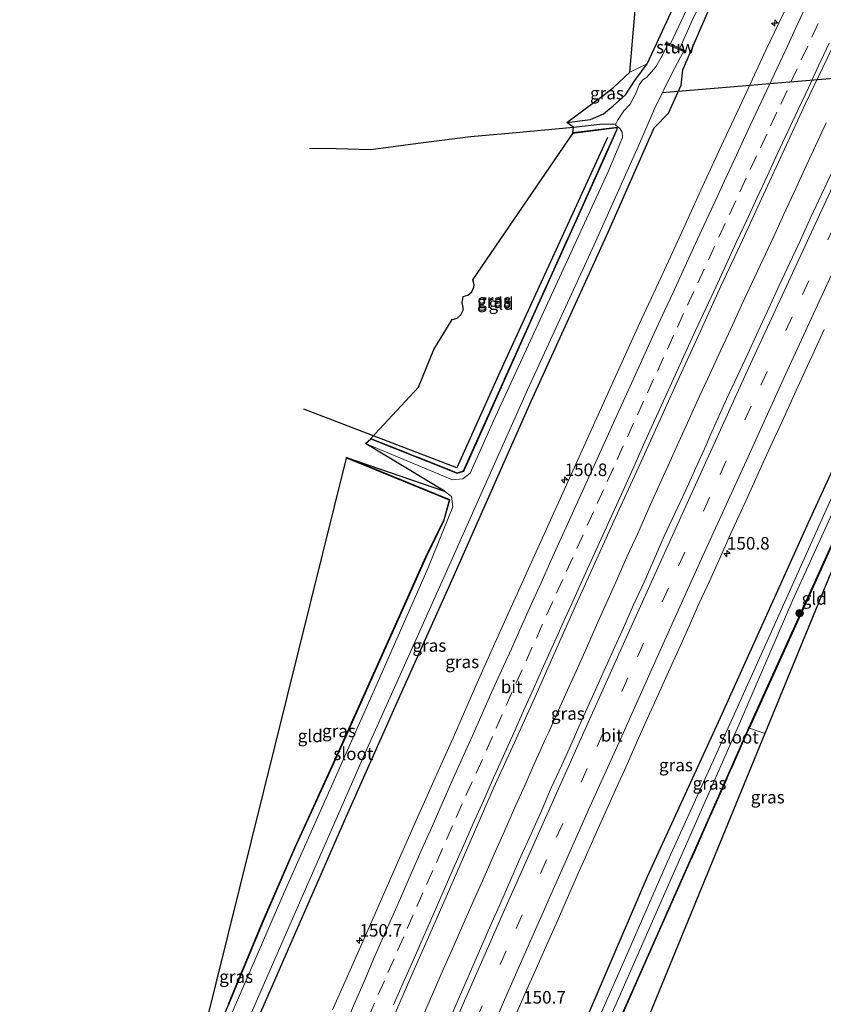
# Model space of a CAD drawing. Units: metres. Extents: x 194935 to 198649, y 556250 to 562500.
# Drawn here: x 195965 to 196125, y 558065 to 558261 of the extents above; entities that cross this region are included whole.
import ezdxf
from ezdxf.enums import TextEntityAlignment as Align

# ---------------------------------------------------------------- set-up
doc = ezdxf.new("R2010")
doc.units = ezdxf.units.M
doc.linetypes.add('IE-TERREINAFSCHEIDING', pattern=[10, 8, -2])
doc.linetypes.add('VW-3-9_STREEP', pattern=[12, 3, -9])
doc.layers.get('0').update_dxf_attribs({"lineweight": 25})
for name, color, linetype, lineweight in [('B-ME-AM-KILOMETR-S-B1', 7, 'Continuous', 18), ('B-ME-BV-GELEIDECONSTRUCTIE-GELEIDERAIL-L-B1', 213, 'BV-GELEIDERAIL', 18), ('B-ME-GR-BOMENRIJ-L-B1', 10, 'Continuous', 25), ('B-ME-GR-BOMENSTRUIKEN-GV-B6', 93, 'Continuous', 18), ('B-ME-GR-BOOM-S-B1', 93, 'Continuous', 18), ('B-ME-GW-INSTEEKWATERGANG-L-B1', 10, 'Continuous', 25), ('B-ME-GW-WATERGANG-GREPPEL-L-B1', 10, 'Continuous', 25), ('B-ME-IE-GRASLAND-GV-B6', 93, 'Continuous', 18), ('B-ME-IE-GRONDWERKLIJN-GROND_INGERICHT-GV-B6', 253, 'Continuous', 18), ('B-ME-IE-TERREINAFSCHEIDING-RASTERHEKWERK-L-B1', 8, 'IE-TERREINAFSCHEIDING', 18), ('B-ME-KG-KADASTRAAL-OPNAMEDTMGRENS-L-B1', 10, 'Continuous', 25), ('B-ME-KW-DUIKER-L-B1', 10, 'Continuous', 25), ('B-ME-KW-STUW-GV-B6', 173, 'Continuous', 18), ('B-ME-KW-STUW-L-B1', 173, 'Continuous', 18), ('B-ME-OG-WATER-GV-B6', 153, 'Continuous', 18), ('B-ME-VH-VERH_SOORT-BITUMEN-GV-B6', 8, 'IE-TERREINAFSCHEIDING-NATUURLIJK-HOUTWAL', 18), ('B-ME-VW-MARKERING-39STREEP-015-L-B1', 255, 'VW-3-9_STREEP', 18), ('B-ME-VW-MARKERING-STREEP-015-L-B1', 7, 'Continuous', 18)]:
    doc.layers.add(name, color=color, linetype=linetype, lineweight=lineweight)
doc.styles.add('NLCS-ISO', font='NLCS-ISO.TTF')
doc.linetypes.add('BV-GELEIDERAIL', pattern='A,10,-3,[108,NLCS.SHX,S=1,R=0,X=0,Y=0],-3', length=16)
doc.linetypes.add('IE-TERREINAFSCHEIDING-NATUURLIJK-HOUTWAL', pattern='A,7,-1.5,[67,NLCS.SHX,S=0.75,R=45,X=0,Y=0],-1.5,7,-1.5,[70,NLCS.SHX,S=0.75,R=0,X=0,Y=0],-1.5', length=20)

# ---------------------------------------------------------------- blocks, each defined once
blk = doc.blocks.new('boom')
blk.add_hatch(color=256).paths.add_polyline_path([(-0.75, 0, 1), (0.75, 0, 1)])
blk.add_circle((0, 0), 0.75)
blk = doc.blocks.new('hecto')
for p, q in [((0, 0.625), (-0.625, 0)), ((0, -0.625), (0, 0.625)), ((-0.625, 0), (0.625, 0)), ((0.625, 0), (0, -0.625))]:
    blk.add_line(p, q)

msp = doc.modelspace()

# ---------------------------------------------------------------- linework, layer by layer
at = {"layer": 'B-ME-BV-GELEIDECONSTRUCTIE-GELEIDERAIL-L-B1'}
for points in [[(196125.9258, 558240.435, 0.5996), (196123.8233, 558235.8983, 0.5996), (196121.7271, 558231.2902, 0.5985), (196119.6318, 558226.7501, 0.5827), (196117.54, 558222.2086, 0.5716), (196115.4438, 558217.6692, 0.5495), (196113.3356, 558213.135, 0.5549), (196111.2073, 558208.61, 0.5644), (196109.0972, 558204.0771, 0.5644), (196106.9976, 558199.5394, 0.5644), (196104.9139, 558194.9945, 0.5754), (196102.8096, 558190.459, 0.6023), (196100.7215, 558185.9156, 0.5928), (196098.6521, 558181.3637, 0.5958), (196096.5813, 558176.8124, 0.5786), (196094.4986, 558172.267, 0.5576), (196092.4565, 558167.7026, 0.5528), (196090.4173, 558163.1374, 0.5631), (196088.3777, 558158.5728, 0.5831), (196086.3112, 558154.0195, 0.6084), (196084.2893, 558149.4459, 0.5815), (196082.2491, 558144.8808, 0.5957), (196080.1993, 558140.2634, 0.6517), (196078.1737, 558135.6923, 0.6549), (196076.1352, 558131.1269, 0.6253), (196074.086, 558126.5655, 0.619), (196072.0253, 558122.0102, 0.6301), (196070.633, 558118.9441, 0.629)], [(196070.633, 558118.9441, 0.629), (196069.9578, 558117.4572, 0.6285), (196068.9298, 558115.2105, 0.6355)], [(196068.9298, 558115.2105, 0.6355), (196067.8774, 558112.9104, 0.6427), (196065.8547, 558108.338, 0.6095), (196063.8142, 558103.7727, 0.6269), (196061.7954, 558099.1989, 0.6011), (196059.7611, 558094.6311, 0.6233), (196057.7587, 558090.0497, 0.6502), (196055.7447, 558085.4734, 0.6517), (196053.7033, 558080.9088, 0.6452), (196051.6969, 558076.3287, 0.6341), (196049.6656, 558071.7602, 0.6436), (196047.6603, 558067.1795, 0.6418), (196045.6622, 558062.5967, 0.6387)]]:
    msp.add_polyline3d(points, dxfattribs=at)
at = {"layer": 'B-ME-GR-BOMENRIJ-L-B1'}
msp.add_polyline3d([(196082.354, 558237.53, -1.21), (196073.248, 558217.664, -1.096), (196060.876, 558190.761, -1.036), (196052.336, 558171.687, -1), (196021.798, 558183.344, -1.081)], dxfattribs=at)
at = {"layer": 'B-ME-GR-BOMENSTRUIKEN-GV-B6'}
msp.add_polyline3d([(196117.661, 558309.884, -1.693), (196114.051, 558301.449, -1.68), (196113.436, 558300.013, -1.678), (196110.159, 558294.171, -1.687), (196103.527, 558280.853, -1.603), (196092.122, 558256.213, -1.246), (196090.281, 558252.233, -1.315), (196086.827, 558250.544, -1.182), (196093.0814, 558323.2707, -0.8779), (196117.661, 558309.884, -1.693)], dxfattribs=at)
at = {"layer": 'B-ME-GW-INSTEEKWATERGANG-L-B1'}
for points in [[(196074.231, 558240.529, -1.414), (196078.941, 558241.127, -1.399), (196081.556, 558242.279, -1.456), (196083.496, 558243.857, -1.486), (196085.946, 558246.066, -1.477), (196087.81, 558248.872, -1.423), (196090.281, 558252.233, -1.315), (196092.122, 558256.213, -1.246), (196103.527, 558280.853, -1.603), (196110.159, 558294.171, -1.687), (196113.436, 558300.013, -1.678), (196114.051, 558301.449, -1.68), (196117.661, 558309.884, -1.693)], [(195971.327, 557964.394, -0.966), (195983.917, 557994.659, -1.047), (195998.422, 558028.809, -0.96), (196013.217, 558063.127, -0.81), (196030.301, 558102.197, -0.803), (196040.732, 558125.692, -0.873), (196051.041, 558148.6, -0.91), (196067.124, 558184.928, -1.157), (196082.52, 558218.679, -1.06), (196091.656, 558239.428, -1.06), (196094.517, 558242.373, -0.983), (196097.057, 558247.96, -1.057), (196097.364, 558251.012, -1.057), (196103.285, 558264.738, -1.333), (196119.691, 558298.376, -1.125), (196120.628, 558300.297, -1.113), (196123.704, 558306.879, -1.148)], [(196025.788, 557939.552, -1.088), (196038.414, 557969.825, -1.06), (196055.597, 558010.246, -1.11), (196072.828, 558049.404, -1.173), (196090.36, 558090.173, -1.063), (196104.912, 558121.879, -1.157), (196122.787, 558161.46, -1.32), (196140.798, 558200.69, -1.29), (196156.859, 558234.828, -1.293), (196160.476, 558242.557, -1.353), (196162.896, 558246.88, -1.393), (196164.51, 558250.369, -1.237), (196166.312, 558255.821, -1.247), (196171.11, 558264.615, -1.247), (196173.374, 558269.13, -1.258), (196178.229, 558278.811, -1.283)], [(196031.476, 557936.957, -1.366), (196037.031, 557950.168, -1.35), (196048.412, 557977.82, -1.323), (196061.469, 558008.388, -1.213), (196078.336, 558046.94, -1.377), (196090.238, 558073.975, -1.24), (196102.231, 558100.992, -1.283), (196110.141, 558118.887, -1.35), (196110.551, 558119.791, -1.303), (196124.591, 558150.754, -1.287), (196134.664, 558173.204, -1.457), (196135.312, 558174.649, -1.293), (196163.696, 558235.934, -1.38), (196166.165, 558240.261, -1.38), (196169.34, 558241.321, -1.4), (196178.797, 558241.072, -1.233), (196180.923, 558242.026, -1.177), (196181.383, 558243.931, -0.827), (196182.155, 558247.125, -1.177), (196179.74, 558250.218, -0.817), (196179.424, 558252.404, -0.753), (196180.976, 558259.074, -0.95), (196181.773, 558259.719, -0.95), (196190.4, 558259.253, -0.643)], [(196035.174, 558177.428, -1.031), (196052.378, 558170.571, -1.046), (196053.691, 558170.973, -1.069), (196067.099, 558200.914, -1.027), (196076.712, 558222.252, -1.15), (196082.073, 558234.192, -1.111), (196084.298, 558239.173, -1.003), (196084.35, 558239.549, -1.273), (196075.47, 558238.457, -1.354)], [(195965.174, 557967.2, -1.396), (195981.419, 558004.721, -1.687), (195987.288, 558018.186, -1.786), (195996.274, 558039.249, -1.555), (196002.562, 558054.121, -1.465), (196004.045, 558057.877, -1.366), (196004.685, 558059.767, -1.147), (196006.846, 558064.691, -1.075), (196013.554, 558080.862, -1.015), (196020.112, 558095.947, -1.12), (196028.901, 558115.247, -1.171), (196040.938, 558142.077, -1.18), (196046.189, 558153.857, -1.189), (196049.735, 558161.075, -1.336), (196050.911, 558165.286, -1.363), (196030.338, 558173.697, -1.201)]]:
    msp.add_polyline3d(points, dxfattribs=at)
at = {"layer": 'B-ME-GW-WATERGANG-GREPPEL-L-B1'}
msp.add_polyline3d([(196022.968, 558235.401, -1.528), (196028.276, 558235.369, -1.63), (196035.187, 558235.142, -1.69), (196043.055, 558236.21, -1.741), (196055.061, 558237.706, -1.738), (196063.454, 558238.479, -1.783), (196075.564, 558239.598, -1.816), (196080.834, 558240.181, -1.879), (196083.993, 558240.245, -2.13)], dxfattribs=at)
at = {"layer": 'B-ME-IE-GRASLAND-GV-B6'}
for points in [[(196094.926, 558256.192, -2.737), (196094.062, 558256.553, -2.13), (196093.918, 558256.208, -2.13), (196094.337, 558256.021, -2.13), (196093.352, 558253.93, -2.13), (196091.998, 558251.594, -2.13), (196090.184, 558249.573, -2.13), (196089.317, 558248.934, -2.13), (196088.707, 558248.003, -2.13), (196087.949, 558246.146, -2.13), (196086.856, 558244.162, -2.13), (196085.628, 558242.816, -2.13), (196084.332, 558240.91, -2.13), (196083.993, 558240.245, -2.13), (196080.834, 558240.181, -1.879), (196075.564, 558239.598, -1.816), (196074.231, 558240.529, -1.414), (196078.941, 558241.127, -1.399), (196081.556, 558242.279, -1.456), (196083.496, 558243.857, -1.486), (196085.946, 558246.066, -1.477), (196087.81, 558248.872, -1.423), (196090.281, 558252.233, -1.315), (196092.122, 558256.213, -1.246), (196103.527, 558280.853, -1.603)], [(196096.771, 558255.359, -2.737), (196099.238, 558260.885, -2.737), (196104.678, 558271.865, -2.719)], [(196174.704, 558268.405, -2.507), (196168.4, 558256.06, -2.507), (196165.713, 558249.161, -2.507), (196165.041, 558245.451, -2.507), (196163.269, 558243.835, -2.507), (196154.552, 558225.652, -2.507), (196134.554, 558182.345, -2.507), (196107.087, 558121.241, -2.43), (196094.347, 558093.158, -2.333), (196085.934, 558073.946, -2.547), (196068.86, 558035.235, -2.547)], [(196013.217, 558063.127, -0.81), (196030.301, 558102.197, -0.803), (196040.732, 558125.692, -0.873), (196051.041, 558148.6, -0.91), (196067.124, 558184.928, -1.157), (196082.52, 558218.679, -1.06), (196091.656, 558239.428, -1.06), (196094.517, 558242.373, -0.983), (196097.057, 558247.96, -1.057), (196097.364, 558251.012, -1.057), (196103.285, 558264.738, -1.333)], [(196103.285, 558264.738, -1.333), (196097.364, 558251.012, -1.057), (196097.057, 558247.96, -1.057), (196094.517, 558242.373, -0.983), (196091.656, 558239.428, -1.06), (196082.52, 558218.679, -1.06), (196067.124, 558184.928, -1.157), (196051.041, 558148.6, -0.91), (196040.732, 558125.692, -0.873), (196030.301, 558102.197, -0.803), (196013.217, 558063.127, -0.81)], [(196072.828, 558049.404, -1.173), (196090.36, 558090.173, -1.063), (196104.912, 558121.879, -1.157), (196122.787, 558161.46, -1.32), (196140.798, 558200.69, -1.29), (196156.859, 558234.828, -1.293), (196160.476, 558242.557, -1.353), (196162.896, 558246.88, -1.393), (196164.51, 558250.369, -1.237), (196166.312, 558255.821, -1.247), (196171.11, 558264.615, -1.247)], [(196171.11, 558264.615, -1.247), (196166.312, 558255.821, -1.247), (196164.51, 558250.369, -1.237), (196162.896, 558246.88, -1.393), (196160.476, 558242.557, -1.353), (196156.859, 558234.828, -1.293), (196140.798, 558200.69, -1.29), (196122.787, 558161.46, -1.32), (196104.912, 558121.879, -1.157), (196090.36, 558090.173, -1.063), (196072.828, 558049.404, -1.173)], [(196118.2345, 558263.9486, -0.4415), (196113.9482, 558254.9133, -0.4268), (196109.7254, 558245.8696, -0.4546), (196105.4865, 558236.8114, -0.4441), (196101.28, 558227.738, -0.4631), (196097.1591, 558218.6263, -0.4517), (196093.0039, 558209.5306, -0.4512), (196088.774, 558200.4679, -0.4283), (196084.6353, 558191.3643, -0.4218), (196080.5204, 558182.25, -0.4201), (196076.4085, 558173.1349, -0.4141), (196072.2622, 558164.0347, -0.4272), (196068.1309, 558154.9278, -0.442), (196064.0214, 558145.8113, -0.442), (196059.8976, 558136.701, -0.4207), (196055.8404, 558127.5606, -0.4286), (196051.8408, 558118.3943, -0.4124), (196047.7693, 558109.26, -0.3829), (196043.6973, 558100.1269, -0.3879), (196039.6438, 558090.9852, -0.3748), (196035.6293, 558081.826, -0.3622), (196031.6153, 558072.6668, -0.3622), (196027.5204, 558063.5435, -0.3825)], [(196039.6492, 558061.9619, -0.1164), (196043.6452, 558071.129, -0.1181), (196047.6437, 558080.2948, -0.1279), (196051.6392, 558089.4615, -0.1344), (196055.6637, 558098.6162, -0.1377), (196059.6652, 558107.7807, -0.1426), (196063.8079, 558116.884, -0.1606), (196067.925, 558125.9984, -0.1491), (196071.9806, 558135.1394, -0.1596), (196076.0458, 558144.2794, -0.1534), (196080.154, 558153.3966, -0.1662), (196084.2925, 558162.5003, -0.1679), (196088.4796, 558171.5816, -0.1871), (196092.6087, 558180.6893, -0.1994), (196096.7327, 558189.8003, -0.2184), (196100.9115, 558198.8856, -0.2119), (196105.0547, 558207.9874, -0.2414), (196109.2731, 558217.0541, -0.2528), (196113.4539, 558226.1382, -0.2364), (196117.6404, 558235.2202, -0.189), (196121.8693, 558244.2818, -0.1906), (196126.1694, 558253.3107, -0.1985), (196130.3984, 558262.3727, -0.2083)], [(196073.933, 558041.664, -2.547), (196089.887, 558077.92, -2.547), (196108.707, 558120.698, -2.547), (196119.339, 558145.31, -2.507), (196132.851, 558175.106, -2.507), (196153.812, 558220.168, -2.507), (196164.912, 558242.856, -2.507), (196167.002, 558244.262, -2.507), (196172.339, 558242.48, -2.507), (196175.138, 558242.705, -2.507), (196178.079, 558242.678, -2.507), (196179.825, 558244.375, -2.507), (196179.804, 558246.646, -2.507), (196177.592, 558248.524, -2.507), (196176.574, 558254.361, -2.507), (196178.849, 558260.873, -2.507), (196179.997, 558261.831, -2.507)], [(196198.947, 558261.048, -1.047), (196198.713, 558259.716, -0.797), (196197.466, 558258.968, -0.797), (196191.593, 558259.205, -0.669), (196190.4, 558259.253, -0.643), (196181.773, 558259.719, -0.95), (196180.976, 558259.074, -0.95), (196179.424, 558252.404, -0.753), (196179.74, 558250.218, -0.817), (196182.155, 558247.125, -1.177), (196181.383, 558243.931, -0.827), (196180.923, 558242.026, -1.177), (196178.797, 558241.072, -1.233), (196169.34, 558241.321, -1.4), (196166.165, 558240.261, -1.38), (196163.696, 558235.934, -1.38), (196135.312, 558174.649, -1.293), (196134.664, 558173.204, -1.457), (196124.591, 558150.754, -1.287), (196110.551, 558119.791, -1.303), (196110.141, 558118.887, -1.35), (196102.231, 558100.992, -1.283), (196090.238, 558073.975, -1.24), (196078.336, 558046.94, -1.377)], [(196097.577, 558261.866, -2.59), (196094.926, 558256.192, -2.737)], [(195997.796, 558031.868, -2.12), (196016.506, 558074.733, -2.12), (196034.414, 558115.533, -2.12), (196049.743, 558149.783, -2.12), (196066.421, 558187.23, -2.13), (196079.683, 558216.159, -2.13), (196088.529, 558235.879, -2.13), (196091.752, 558243.264, -2.13), (196095.146, 558250.187, -2.13), (196097.492, 558254.659, -2.13), (196097.706, 558254.55, -2.13), (196097.848, 558254.828, -2.13), (196096.771, 558255.359, -2.737)], [(196090.281, 558252.233, -1.315), (196087.81, 558248.872, -1.423), (196085.946, 558246.066, -1.477), (196083.496, 558243.857, -1.486), (196081.556, 558242.279, -1.456), (196078.941, 558241.127, -1.399), (196074.231, 558240.529, -1.414), (196081.731, 558246.116, -1.284), (196083.529, 558247.523, -1.269), (196086.827, 558250.544, -1.182), (196090.281, 558252.233, -1.315)], [(196075.47, 558238.457, -1.354), (196075.564, 558239.598, -1.816), (196080.834, 558240.181, -1.879), (196083.993, 558240.245, -2.13), (196084.002, 558239.95, -2.13), (196084.356, 558239.713, -2.13), (196084.857, 558239.29, -2.13), (196085.293, 558238.609, -2.13), (196085.381, 558237.51, -2.13), (196082.451, 558230.546, -2.13), (196059.666, 558181.022, -2.13), (196054.969, 558170.587, -2.13), (196053.536, 558169.443, -2.13), (196051.434, 558169.279, -2.13), (196034.13, 558176.537, -2.13), (196035.174, 558177.428, -1.031), (196052.378, 558170.571, -1.046), (196053.691, 558170.973, -1.069), (196067.099, 558200.914, -1.027), (196076.712, 558222.252, -1.15), (196082.073, 558234.192, -1.111), (196084.298, 558239.173, -1.003), (196084.35, 558239.549, -1.273), (196075.47, 558238.457, -1.354)], [(196075.48, 558238.357, -1.354), (196075.47, 558238.457, -1.354), (196084.35, 558239.549, -1.273), (196084.298, 558239.173, -1.003), (196082.073, 558234.192, -1.111), (196076.712, 558222.252, -1.15), (196067.099, 558200.914, -1.027), (196053.691, 558170.973, -1.069), (196052.378, 558170.571, -1.046), (196035.174, 558177.428, -1.031), (196035.21, 558177.521, -1.031), (196052.383, 558170.677, -1.046), (196053.618, 558171.055, -1.069), (196067.008, 558200.955, -1.027), (196076.621, 558222.293, -1.15), (196081.982, 558234.233, -1.111), (196084.201, 558239.2, -1.003), (196084.233, 558239.434, -1.273), (196075.48, 558238.357, -1.354)], [(196127.1324, 558230.6946, -0.2075), (196125.0276, 558226.1591, -0.1868), (196122.9208, 558221.625, -0.1763), (196120.8155, 558217.0893, -0.1685), (196118.703, 558212.5574, -0.1719), (196116.6133, 558208.0153, -0.1668), (196114.5218, 558203.4734, -0.165), (196112.4132, 558198.9394, -0.1726), (196110.3167, 558194.3996, -0.1799), (196108.2149, 558189.8632, -0.1936), (196106.1126, 558185.3268, -0.1988), (196104.0354, 558180.7785, -0.1988), (196102.9231, 558178.212, -0.1928), (196102.0594, 558176.1835, -0.1695), (196099.9608, 558171.6456, -0.1833), (196097.8815, 558167.0985, -0.1712), (196095.8053, 558162.5499, -0.1753), (196093.6797, 558158.023, -0.2029), (196091.6972, 558153.4326, -0.1805), (196089.6418, 558148.8745, -0.1822), (196087.5608, 558144.3282, -0.1822), (196085.5447, 558139.7521, -0.1708), (196083.4615, 558135.2071, -0.1759), (196081.4298, 558130.638, -0.1604), (196079.387, 558126.0743, -0.1486), (196077.3226, 558121.5204, -0.154), (196075.2909, 558116.9518, -0.1311), (196073.2426, 558112.3894, -0.1343), (196071.1386, 558107.8533, -0.1495), (196069.1889, 558103.249, -0.1308), (196067.1175, 558098.6972, -0.1305), (196065.0997, 558094.1229, -0.126), (196063.1007, 558089.5391, -0.125), (196061.0739, 558084.9689, -0.1275), (196059.0314, 558080.4046, -0.1402), (196057.0513, 558075.8135, -0.1266), (196055.0445, 558071.2333, -0.1289), (196053.0361, 558066.6547, -0.1553), (196051.0298, 558062.0754, -0.1421)], [(196064.0506, 558062.4358, -0.4346), (196066.031, 558067.0266, -0.4208), (196068.0751, 558071.5905, -0.4277), (196070.1003, 558076.1621, -0.4311), (196072.1297, 558080.7316, -0.4399), (196074.1186, 558085.319, -0.4321), (196076.1288, 558089.8956, -0.4284), (196078.1633, 558094.4632, -0.426), (196080.1961, 558099.031, -0.4347), (196082.2494, 558103.5902, -0.4283), (196084.2876, 558108.1558, -0.4357), (196086.3251, 558112.7215, -0.4421), (196088.3611, 558117.2884, -0.4544), (196090.4097, 558121.8492, -0.465), (196092.4441, 558126.4168, -0.4756), (196094.5084, 558130.9711, -0.4877), (196096.5633, 558135.5291, -0.4998), (196098.6228, 558140.0854, -0.4981), (196100.6604, 558144.6512, -0.4894), (196102.7498, 558149.1941, -0.4849), (196104.7925, 558153.7564, -0.4842), (196106.8309, 558158.3224, -0.4774), (196108.9163, 558162.8671, -0.4808), (196110.9757, 558167.4234, -0.486), (196113.0814, 558171.9582, -0.4929), (196115.1449, 558176.5131, -0.4808), (196117.2417, 558181.0515, -0.4811), (196119.3068, 558185.6057, -0.469), (196121.3802, 558190.1555, -0.4679), (196123.4812, 558194.693, -0.4697), (196125.5828, 558199.2298, -0.4766)], [(196004.685, 558059.767, -1.147), (196006.846, 558064.691, -1.075), (196013.554, 558080.862, -1.015), (196020.112, 558095.947, -1.12), (196028.901, 558115.247, -1.171), (196040.938, 558142.077, -1.18), (196046.189, 558153.857, -1.189), (196049.735, 558161.075, -1.336), (196050.911, 558165.286, -1.363), (196030.338, 558173.697, -1.201), (196049.845, 558166.992, -2.13), (196051.247, 558165.943, -2.13), (196051.5, 558163.885, -2.13), (196046.525, 558151.556, -2.12), (196036.145, 558128.074, -2.12), (196017.874, 558087.002, -2.12), (196000.349, 558046.512, -2.12)], [(196030.3, 558173.604, -1.201), (196030.338, 558173.697, -1.201), (196050.911, 558165.286, -1.363), (196049.735, 558161.075, -1.336), (196046.189, 558153.857, -1.189), (196040.938, 558142.077, -1.18), (196028.901, 558115.247, -1.171), (196020.112, 558095.947, -1.12), (196013.554, 558080.862, -1.015), (196006.846, 558064.691, -1.075), (196006.753, 558064.729, -1.075), (196013.461, 558080.901, -1.015), (196020.021, 558095.988, -1.12), (196028.81, 558115.288, -1.171), (196040.847, 558142.118, -1.18), (196046.099, 558153.899, -1.189), (196049.642, 558161.11, -1.336), (196050.791, 558165.229, -1.363), (196030.3, 558173.604, -1.201)], [(196110.642, 558119.75, -1.303), (196110.232, 558118.846, -1.35), (196102.322, 558100.952, -1.283), (196090.329, 558073.935, -1.24), (196078.428, 558046.9, -1.377), (196061.561, 558008.349, -1.213), (196048.504, 557977.781, -1.323), (196037.123, 557950.129, -1.35), (196031.568, 557936.918, -1.366), (196031.476, 557936.957, -1.366), (196037.031, 557950.168, -1.35), (196048.412, 557977.82, -1.323), (196061.469, 558008.388, -1.213), (196078.336, 558046.94, -1.377), (196090.238, 558073.975, -1.24), (196102.231, 558100.992, -1.283), (196110.141, 558118.887, -1.35), (196110.551, 558119.791, -1.303), (196124.591, 558150.754, -1.287), (196134.664, 558173.204, -1.457), (196134.758, 558173.17, -1.293), (196134.227, 558171.986, -1.457), (196124.682, 558150.713, -1.287), (196110.642, 558119.75, -1.303)]]:
    msp.add_polyline3d(points, dxfattribs=at)
at = {"layer": 'B-ME-IE-GRONDWERKLIJN-GROND_INGERICHT-GV-B6'}
for points in [[(196075.48, 558238.357, -1.354), (196084.233, 558239.434, -1.273), (196084.201, 558239.2, -1.003), (196081.982, 558234.233, -1.111), (196076.621, 558222.293, -1.15), (196067.008, 558200.955, -1.027), (196053.618, 558171.055, -1.069), (196052.383, 558170.677, -1.046), (196035.21, 558177.521, -1.031), (196044.704, 558187.762, -0.834), (196047.766, 558195.27, -0.699), (196051.407, 558201.248, -0.629), (196051.7087, 558201.3357, -0.629), (196052.38, 558201.531, -0.629), (196053.145, 558202.198, -0.629), (196053.556, 558203.122, -0.629), (196053.604, 558203.599, -0.629), (196053.386, 558204.586, -0.629), (196053.566, 558205.832, -0.65), (196054.54, 558206.115, -0.65), (196055.304, 558206.782, -0.65), (196055.715, 558207.706, -0.65), (196055.764, 558208.183, -0.65), (196055.545, 558209.17, -0.65), (196075.48, 558238.357, -1.354)], [(196035.21, 558177.521, -1.031), (196044.704, 558187.762, -0.834), (196047.766, 558195.27, -0.699), (196051.407, 558201.248, -0.629), (196051.7087, 558201.3357, -0.629), (196052.38, 558201.531, -0.629), (196053.145, 558202.198, -0.629), (196053.556, 558203.122, -0.629), (196053.604, 558203.599, -0.629), (196053.386, 558204.586, -0.629), (196053.566, 558205.832, -0.65), (196054.54, 558206.115, -0.65), (196055.304, 558206.782, -0.65), (196055.715, 558207.706, -0.65), (196055.764, 558208.183, -0.65), (196055.545, 558209.17, -0.65), (196075.48, 558238.357, -1.354), (196084.233, 558239.434, -1.273), (196084.201, 558239.2, -1.003), (196081.982, 558234.233, -1.111), (196076.621, 558222.293, -1.15), (196067.008, 558200.955, -1.027), (196053.618, 558171.055, -1.069), (196052.383, 558170.677, -1.046), (196035.21, 558177.521, -1.031)], [(196004.045, 558057.877, -1.366), (196001.925, 558059.283, -1.192), (196030.3, 558173.604, -1.201), (196050.791, 558165.229, -1.363), (196049.642, 558161.11, -1.336), (196046.099, 558153.899, -1.189), (196040.847, 558142.118, -1.18), (196028.81, 558115.288, -1.171), (196020.021, 558095.988, -1.12), (196013.461, 558080.901, -1.015), (196006.753, 558064.729, -1.075), (196006.846, 558064.691, -1.075), (196004.685, 558059.767, -1.147), (196004.045, 558057.877, -1.366)], [(196135.895, 558172.709, -1.278), (196113.7327, 558118.6849, -1.303), (196110.642, 558119.75, -1.303), (196124.682, 558150.713, -1.287), (196134.227, 558171.986, -1.457), (196134.758, 558173.17, -1.293), (196135.895, 558172.709, -1.278)], [(196110.642, 558119.75, -1.303), (196113.7327, 558118.6849, -1.303), (196037.9765, 557934.0168, -1.3177), (196031.568, 557936.918, -1.366), (196037.123, 557950.129, -1.35), (196048.504, 557977.781, -1.323), (196061.561, 558008.349, -1.213), (196078.428, 558046.9, -1.377), (196090.329, 558073.935, -1.24), (196102.322, 558100.952, -1.283), (196110.232, 558118.846, -1.35), (196110.642, 558119.75, -1.303)]]:
    msp.add_polyline3d(points, dxfattribs=at)
at = {"layer": 'B-ME-IE-TERREINAFSCHEIDING-RASTERHEKWERK-L-B1'}
for points in [[(196035.21, 558177.521, -1.031), (196052.383, 558170.677, -1.046), (196053.618, 558171.055, -1.069), (196067.008, 558200.955, -1.027), (196076.621, 558222.293, -1.15), (196081.982, 558234.233, -1.111), (196084.201, 558239.2, -1.003), (196084.233, 558239.434, -1.273), (196075.48, 558238.357, -1.354)], [(196006.846, 558064.691, -1.075), (196006.753, 558064.729, -1.075), (196013.461, 558080.901, -1.015), (196020.021, 558095.988, -1.12), (196028.81, 558115.288, -1.171), (196040.847, 558142.118, -1.18), (196046.099, 558153.899, -1.189), (196049.642, 558161.11, -1.336), (196050.791, 558165.229, -1.363), (196030.3, 558173.604, -1.201)], [(196134.664, 558173.204, -1.457), (196134.758, 558173.17, -1.293), (196134.227, 558171.986, -1.457), (196124.682, 558150.713, -1.287), (196110.642, 558119.75, -1.303)], [(196113.7327, 558118.6849, -1.303), (196110.642, 558119.75, -1.303), (196110.232, 558118.846, -1.35), (196102.322, 558100.952, -1.283), (196090.329, 558073.935, -1.24), (196078.428, 558046.9, -1.377), (196061.561, 558008.349, -1.213), (196048.504, 557977.781, -1.323), (196037.123, 557950.129, -1.35), (196031.568, 557936.918, -1.366)]]:
    msp.add_polyline3d(points, dxfattribs=at)
at = {"layer": 'B-ME-KG-KADASTRAAL-OPNAMEDTMGRENS-L-B1'}
for points in [[(196001.925, 558059.283, -1.192), (196030.3, 558173.604, -1.201), (196030.338, 558173.697, -1.201), (196049.845, 558166.992, -2.13), (196034.13, 558176.537, -2.13), (196035.174, 558177.428, -1.031), (196035.21, 558177.521, -1.031), (196044.704, 558187.762, -0.834), (196047.766, 558195.27, -0.699), (196051.407, 558201.248, -0.629), (196051.7087, 558201.3357, -0.629), (196052.38, 558201.531, -0.629), (196053.145, 558202.198, -0.629), (196053.556, 558203.122, -0.629), (196053.604, 558203.599, -0.629), (196053.386, 558204.586, -0.629), (196053.566, 558205.832, -0.65), (196054.54, 558206.115, -0.65), (196055.304, 558206.782, -0.65), (196055.715, 558207.706, -0.65), (196055.764, 558208.183, -0.65), (196055.545, 558209.17, -0.65), (196075.48, 558238.357, -1.354), (196075.47, 558238.457, -1.354), (196075.564, 558239.598, -1.816), (196074.231, 558240.529, -1.414), (196081.731, 558246.116, -1.284), (196083.529, 558247.523, -1.269), (196086.827, 558250.544, -1.182), (196093.0814, 558323.2707, -0.8779)], [(196001.925, 558059.283, -1.192), (196030.3, 558173.604, -1.201), (196030.338, 558173.697, -1.201), (196049.845, 558166.992, -2.13), (196034.13, 558176.537, -2.13), (196035.174, 558177.428, -1.031), (196035.21, 558177.521, -1.031), (196044.704, 558187.762, -0.834), (196047.766, 558195.27, -0.699), (196051.407, 558201.248, -0.629), (196051.7087, 558201.3357, -0.629), (196052.38, 558201.531, -0.629), (196053.145, 558202.198, -0.629), (196053.556, 558203.122, -0.629), (196053.604, 558203.599, -0.629), (196053.386, 558204.586, -0.629), (196053.566, 558205.832, -0.65), (196054.54, 558206.115, -0.65), (196055.304, 558206.782, -0.65), (196055.715, 558207.706, -0.65), (196055.764, 558208.183, -0.65), (196055.545, 558209.17, -0.65), (196075.48, 558238.357, -1.354), (196075.47, 558238.457, -1.354), (196075.564, 558239.598, -1.816), (196074.231, 558240.529, -1.414), (196081.731, 558246.116, -1.284), (196083.529, 558247.523, -1.269), (196086.827, 558250.544, -1.182), (196093.0814, 558323.2707, -0.8779)], [(196001.925, 558059.283, -1.192), (196030.3, 558173.604, -1.201), (196030.338, 558173.697, -1.201), (196049.845, 558166.992, -2.13), (196034.13, 558176.537, -2.13), (196035.174, 558177.428, -1.031), (196035.21, 558177.521, -1.031), (196044.704, 558187.762, -0.834), (196047.766, 558195.27, -0.699), (196051.407, 558201.248, -0.629), (196051.7087, 558201.3357, -0.629), (196052.38, 558201.531, -0.629), (196053.145, 558202.198, -0.629), (196053.556, 558203.122, -0.629), (196053.604, 558203.599, -0.629), (196053.386, 558204.586, -0.629), (196053.566, 558205.832, -0.65), (196054.54, 558206.115, -0.65), (196055.304, 558206.782, -0.65), (196055.715, 558207.706, -0.65), (196055.764, 558208.183, -0.65), (196055.545, 558209.17, -0.65), (196075.48, 558238.357, -1.354), (196075.47, 558238.457, -1.354), (196075.564, 558239.598, -1.816), (196074.231, 558240.529, -1.414), (196081.731, 558246.116, -1.284), (196083.529, 558247.523, -1.269), (196086.827, 558250.544, -1.182), (196093.0814, 558323.2707, -0.8779)], [(196135.895, 558172.709, -1.278), (196113.7327, 558118.6849, -1.303), (196037.9765, 557934.0168, -1.3177)], [(196135.895, 558172.709, -1.278), (196113.7327, 558118.6849, -1.303), (196037.9765, 557934.0168, -1.3177)]]:
    msp.add_polyline3d(points, dxfattribs=at)
at = {"layer": 'B-ME-KW-DUIKER-L-B1'}
msp.add_line((196167.016, 558252.618, -2.777), (196093.267, 558246.446, -2.297), dxfattribs=at)
at = {"layer": 'B-ME-KW-STUW-GV-B6'}
msp.add_polyline3d([(196096.771, 558255.359, -2.737), (196097.848, 558254.828, -2.13), (196097.706, 558254.55, -2.13), (196097.492, 558254.659, -2.13), (196096.833, 558254.934, -2.13), (196094.337, 558256.021, -2.13), (196093.918, 558256.208, -2.13), (196094.062, 558256.553, -2.13), (196094.926, 558256.192, -2.737), (196096.771, 558255.359, -2.737)], dxfattribs=at)
at = {"layer": 'B-ME-KW-STUW-L-B1'}
msp.add_line((196097.682, 558254.76, -2.002), (196094.099, 558256.371, -2.002), dxfattribs=at)
at = {"layer": 'B-ME-OG-WATER-GV-B6'}
for points in [[(196096.771, 558255.359, -2.737), (196094.926, 558256.192, -2.737), (196097.577, 558261.866, -2.59), (196104.655, 558277.12, -2.632), (196111.066, 558291.227, -2.665), (196115.706, 558300.547, -2.671), (196119.832, 558308.835, -2.677), (196121.409, 558308.058, -2.677), (196119.796, 558304.421, -2.692), (196117.527, 558299.556, -2.701), (196111.997, 558287.698, -2.722), (196104.678, 558271.865, -2.719), (196099.238, 558260.885, -2.737), (196096.771, 558255.359, -2.737)], [(196068.86, 558035.235, -2.547), (196085.934, 558073.946, -2.547), (196094.347, 558093.158, -2.333), (196107.087, 558121.241, -2.43), (196134.554, 558182.345, -2.507), (196154.552, 558225.652, -2.507), (196163.269, 558243.835, -2.507), (196165.041, 558245.451, -2.507), (196165.713, 558249.161, -2.507), (196168.4, 558256.06, -2.507), (196174.704, 558268.405, -2.507)], [(196179.997, 558261.831, -2.507), (196178.849, 558260.873, -2.507), (196176.574, 558254.361, -2.507), (196177.592, 558248.524, -2.507), (196179.804, 558246.646, -2.507), (196179.825, 558244.375, -2.507), (196178.079, 558242.678, -2.507), (196175.138, 558242.705, -2.507), (196172.339, 558242.48, -2.507), (196167.002, 558244.262, -2.507), (196164.912, 558242.856, -2.507), (196153.812, 558220.168, -2.507), (196132.851, 558175.106, -2.507), (196119.339, 558145.31, -2.507), (196108.707, 558120.698, -2.547), (196089.887, 558077.92, -2.547), (196073.933, 558041.664, -2.547)], [(196097.492, 558254.659, -2.13), (196095.146, 558250.187, -2.13), (196091.752, 558243.264, -2.13), (196088.529, 558235.879, -2.13), (196079.683, 558216.159, -2.13), (196066.421, 558187.23, -2.13), (196049.743, 558149.783, -2.12), (196034.414, 558115.533, -2.12), (196016.506, 558074.733, -2.12), (195997.796, 558031.868, -2.12)], [(196000.349, 558046.512, -2.12), (196017.874, 558087.002, -2.12), (196036.145, 558128.074, -2.12), (196046.525, 558151.556, -2.12), (196051.5, 558163.885, -2.13), (196051.247, 558165.943, -2.13), (196049.845, 558166.992, -2.13), (196034.13, 558176.537, -2.13), (196051.434, 558169.279, -2.13), (196053.536, 558169.443, -2.13), (196054.969, 558170.587, -2.13), (196059.666, 558181.022, -2.13), (196082.451, 558230.546, -2.13), (196085.381, 558237.51, -2.13), (196085.293, 558238.609, -2.13), (196084.857, 558239.29, -2.13), (196084.356, 558239.713, -2.13), (196084.002, 558239.95, -2.13), (196083.993, 558240.245, -2.13), (196084.332, 558240.91, -2.13), (196085.628, 558242.816, -2.13), (196086.856, 558244.162, -2.13), (196087.949, 558246.146, -2.13), (196088.707, 558248.003, -2.13), (196089.317, 558248.934, -2.13), (196090.184, 558249.573, -2.13), (196091.998, 558251.594, -2.13), (196093.352, 558253.93, -2.13), (196094.337, 558256.021, -2.13), (196096.833, 558254.934, -2.13), (196097.492, 558254.659, -2.13)]]:
    msp.add_polyline3d(points, dxfattribs=at)
at = {"layer": 'B-ME-VH-VERH_SOORT-BITUMEN-GV-B6'}
for points in [[(196027.5204, 558063.5435, -0.3825), (196031.6153, 558072.6668, -0.3622), (196035.6293, 558081.826, -0.3622), (196039.6438, 558090.9852, -0.3748), (196043.6973, 558100.1269, -0.3879), (196047.7693, 558109.26, -0.3829), (196051.8408, 558118.3943, -0.4124), (196055.8404, 558127.5606, -0.4286), (196059.8976, 558136.701, -0.4207), (196064.0214, 558145.8113, -0.442), (196068.1309, 558154.9278, -0.442), (196072.2622, 558164.0347, -0.4272), (196076.4085, 558173.1349, -0.4141), (196080.5204, 558182.25, -0.4201), (196084.6353, 558191.3643, -0.4218), (196088.774, 558200.4679, -0.4283), (196093.0039, 558209.5306, -0.4512), (196097.1591, 558218.6263, -0.4517), (196101.28, 558227.738, -0.4631), (196105.4865, 558236.8114, -0.4441), (196109.7254, 558245.8696, -0.4546), (196113.9482, 558254.9133, -0.4268), (196118.2345, 558263.9486, -0.4415)], [(196130.3984, 558262.3727, -0.2083), (196126.1694, 558253.3107, -0.1985), (196121.8693, 558244.2818, -0.1906), (196117.6404, 558235.2202, -0.189), (196113.4539, 558226.1382, -0.2364), (196109.2731, 558217.0541, -0.2528), (196105.0547, 558207.9874, -0.2414), (196100.9115, 558198.8856, -0.2119), (196096.7327, 558189.8003, -0.2184), (196092.6087, 558180.6893, -0.1994), (196088.4796, 558171.5816, -0.1871), (196084.2925, 558162.5003, -0.1679), (196080.154, 558153.3966, -0.1662), (196076.0458, 558144.2794, -0.1534), (196071.9806, 558135.1394, -0.1596), (196067.925, 558125.9984, -0.1491), (196063.8079, 558116.884, -0.1606), (196059.6652, 558107.7807, -0.1426), (196055.6637, 558098.6162, -0.1377), (196051.6392, 558089.4615, -0.1344), (196047.6437, 558080.2948, -0.1279), (196043.6452, 558071.129, -0.1181), (196039.6492, 558061.9619, -0.1164)], [(196051.0298, 558062.0754, -0.1421), (196053.0361, 558066.6547, -0.1553), (196055.0445, 558071.2333, -0.1289), (196057.0513, 558075.8135, -0.1266), (196059.0314, 558080.4046, -0.1402), (196061.0739, 558084.9689, -0.1275), (196063.1007, 558089.5391, -0.125), (196065.0997, 558094.1229, -0.126), (196067.1175, 558098.6972, -0.1305), (196069.1889, 558103.249, -0.1308), (196071.1386, 558107.8533, -0.1495), (196073.2426, 558112.3894, -0.1343), (196075.2909, 558116.9518, -0.1311), (196077.3226, 558121.5204, -0.154), (196079.387, 558126.0743, -0.1486), (196081.4298, 558130.638, -0.1604), (196083.4615, 558135.2071, -0.1759), (196085.5447, 558139.7521, -0.1708), (196087.5608, 558144.3282, -0.1822), (196089.6418, 558148.8745, -0.1822), (196091.6972, 558153.4326, -0.1805), (196093.6797, 558158.023, -0.2029), (196095.8053, 558162.5499, -0.1753), (196097.8815, 558167.0985, -0.1712), (196099.9608, 558171.6456, -0.1833), (196102.0594, 558176.1835, -0.1695), (196102.9231, 558178.212, -0.1928), (196104.0354, 558180.7785, -0.1988), (196106.1126, 558185.3268, -0.1988), (196108.2149, 558189.8632, -0.1936), (196110.3167, 558194.3996, -0.1799), (196112.4132, 558198.9394, -0.1726), (196114.5218, 558203.4734, -0.165), (196116.6133, 558208.0153, -0.1668), (196118.703, 558212.5574, -0.1719), (196120.8155, 558217.0893, -0.1685), (196122.9208, 558221.625, -0.1763), (196125.0276, 558226.1591, -0.1868), (196127.1324, 558230.6946, -0.2075)], [(196125.5828, 558199.2298, -0.4766), (196123.4812, 558194.693, -0.4697), (196121.3802, 558190.1555, -0.4679), (196119.3068, 558185.6057, -0.469), (196117.2417, 558181.0515, -0.4811), (196115.1449, 558176.5131, -0.4808), (196113.0814, 558171.9582, -0.4929), (196110.9757, 558167.4234, -0.486), (196108.9163, 558162.8671, -0.4808), (196106.8309, 558158.3224, -0.4774), (196104.7925, 558153.7564, -0.4842), (196102.7498, 558149.1941, -0.4849), (196100.6604, 558144.6512, -0.4894), (196098.6228, 558140.0854, -0.4981), (196096.5633, 558135.5291, -0.4998), (196094.5084, 558130.9711, -0.4877), (196092.4441, 558126.4168, -0.4756), (196090.4097, 558121.8492, -0.465), (196088.3611, 558117.2884, -0.4544), (196086.3251, 558112.7215, -0.4421), (196084.2876, 558108.1558, -0.4357), (196082.2494, 558103.5902, -0.4283), (196080.1961, 558099.031, -0.4347), (196078.1633, 558094.4632, -0.426), (196076.1288, 558089.8956, -0.4284), (196074.1186, 558085.319, -0.4321), (196072.1297, 558080.7316, -0.4399), (196070.1003, 558076.1621, -0.4311), (196068.0751, 558071.5905, -0.4277), (196066.031, 558067.0266, -0.4208), (196064.0506, 558062.4358, -0.4346)]]:
    msp.add_polyline3d(points, dxfattribs=at)
at = {"layer": 'B-ME-VW-MARKERING-39STREEP-015-L-B1'}
for points in [[(196159.6596, 558288.3697, -0.2423), (196152.7636, 558273.7748, -0.2457), (196144.2943, 558255.7572, -0.2336), (196135.9237, 558237.8105, -0.2318), (196127.5396, 558219.8591, -0.2305), (196119.1739, 558201.7741, -0.2256), (196111.0095, 558183.9709, -0.2277), (196102.7219, 558165.7689, -0.2388), (196094.4938, 558147.6374, -0.2354), (196086.4209, 558129.7604, -0.2237), (196078.3176, 558111.6868, -0.1875), (196070.2101, 558093.5011, -0.1801), (196062.1848, 558075.3408, -0.1706), (196054.2353, 558057.1529, -0.1858), (196047.1252, 558040.7783, -0.1824), (196039.2831, 558022.5942, -0.1714), (196031.4309, 558004.2913, -0.173), (196023.6269, 557986.094, -0.1626), (196016.031, 557968.3197, -0.1473), (196008.2771, 557949.9273, -0.1578), (196007.466, 557947.9786, -0.1603)], [(196034.7347, 558062.1453, -0.1446), (196036.6715, 558066.6045, -0.1467), (196038.5965, 558071.0015, -0.1479), (196040.5215, 558075.3986, -0.1525), (196042.4465, 558079.7957, -0.1526), (196044.3715, 558084.1928, -0.1531), (196046.3013, 558088.5913, -0.1591), (196048.2385, 558092.983, -0.1663), (196050.2499, 558097.5397, -0.1724), (196052.1964, 558101.9273, -0.1785), (196054.1428, 558106.3149, -0.1845), (196056.1589, 558110.8015, -0.1903), (196058.2686, 558115.3337, -0.1951), (196060.1393, 558119.7542, -0.2038), (196062.1527, 558124.2651, -0.2014), (196064.1154, 558128.6455, -0.1973), (196066.1369, 558133.1549, -0.1997), (196068.1853, 558137.7161, -0.2049), (196070.2338, 558142.2772, -0.2154), (196072.2211, 558146.6761, -0.2199), (196074.1979, 558151.0501, -0.2178), (196076.2424, 558155.572, -0.2134), (196078.303, 558160.1276, -0.2105), (196080.306, 558164.5552, -0.2077), (196082.2882, 558168.9269, -0.2114), (196084.2703, 558173.2985, -0.2155), (196086.3255, 558177.8487, -0.2152), (196088.317, 558182.216, -0.2138), (196090.3084, 558186.5834, -0.2157), (196092.2999, 558190.9508, -0.2161), (196094.2914, 558195.3182, -0.2135), (196096.2949, 558199.7005, -0.2207), (196098.2928, 558204.0649, -0.2315), (196100.3657, 558208.5645, -0.2405), (196102.4662, 558213.1019, -0.2464), (196104.5667, 558217.6393, -0.2472), (196106.6606, 558222.1643, -0.2433), (196108.76, 558226.7022, -0.2389), (196110.8089, 558231.1295, -0.2271), (196112.8361, 558235.4804, -0.2198), (196114.8634, 558239.8313, -0.2272), (196116.8907, 558244.1822, -0.2303), (196118.918, 558248.533, -0.2329), (196121, 558252.9985, -0.2333), (196123.1147, 558257.5293, -0.2291), (196125.2295, 558262.0601, -0.2332)]]:
    msp.add_polyline3d(points, dxfattribs=at)
at = {"layer": 'B-ME-VW-MARKERING-STREEP-015-L-B1'}
for points in [[(196156.4584, 558290.0175, -0.1539), (196152.5123, 558281.6841, -0.1518), (196144.0756, 558263.7632, -0.1465), (196135.5965, 558245.6598, -0.1398), (196127.2155, 558227.7026, -0.1447), (196118.8232, 558209.6357, -0.1348), (196110.5014, 558191.5021, -0.1313), (196102.238, 558173.3751, -0.1505), (196093.9777, 558155.2096, -0.1501), (196085.8062, 558137.1452, -0.1471), (196077.6251, 558118.9256, -0.1112), (196069.4717, 558100.6999, -0.0955), (196061.3942, 558082.4864, -0.0883), (196053.4086, 558064.3009, -0.0917), (196045.4735, 558046.0083, -0.0893), (196037.9542, 558028.5757, -0.0878), (196030.081, 558010.2629, -0.0842), (196022.1894, 557991.8949, -0.0762), (196014.4066, 557973.6854, -0.0623), (196006.6834, 557955.4492, -0.0681), (196006.5623, 557955.1684, -0.0674), (196004.1848, 557949.4588, -0.0773)], [(196010.7809, 557946.4832, -0.26), (196015.8563, 557958.6123, -0.2431), (196023.3809, 557976.3234, -0.2459), (196031.2317, 557994.6666, -0.2665), (196039.1037, 558013.0042, -0.2679), (196046.9671, 558031.2895, -0.2773), (196054.8669, 558049.5561, -0.2741), (196062.7779, 558067.716, -0.2704), (196070.7854, 558085.9044, -0.2738), (196078.873, 558104.0821, -0.2792), (196084.6572, 558116.9814, -0.2959), (196092.842, 558135.2094, -0.3264), (196101.0672, 558153.3932, -0.3283), (196109.263, 558171.4221, -0.3318), (196109.6421, 558172.2327, -0.3326), (196117.868, 558190.2754, -0.316), (196126.1452, 558208.2979, -0.317), (196134.5044, 558226.2763, -0.3265), (196142.8865, 558244.2371, -0.3232), (196151.2999, 558262.2197, -0.3332), (196159.8188, 558280.3143, -0.3392), (196162.8582, 558286.7232, -0.3393)], [(196029.9884, 558060.4147, -0.2321), (196031.9144, 558064.824, -0.2321), (196033.8233, 558069.2303, -0.2349), (196035.7395, 558073.6625, -0.2396), (196037.6694, 558078.0817, -0.2414), (196039.6091, 558082.5088, -0.2429), (196041.5482, 558086.922, -0.2458), (196043.4904, 558091.3316, -0.2504), (196045.4431, 558095.7556, -0.2567), (196047.3869, 558100.1488, -0.265), (196049.41, 558104.7204, -0.271), (196051.3592, 558109.1092, -0.2745), (196053.3982, 558113.6743, -0.2814), (196055.3543, 558118.0577, -0.2892), (196057.3027, 558122.4467, -0.293), (196059.2581, 558126.8324, -0.2904), (196061.246, 558131.2123, -0.2874), (196063.2027, 558135.5954, -0.2883), (196065.1711, 558139.9766, -0.2969), (196067.1404, 558144.3725, -0.3056), (196069.1178, 558148.7526, -0.3093), (196071.0972, 558153.1366, -0.3059), (196073.0818, 558157.5164, -0.3029), (196075.0648, 558161.8877, -0.2988), (196077.0383, 558166.2712, -0.2942), (196079.0264, 558170.6568, -0.2982), (196081.0851, 558175.2066, -0.3027), (196083.1553, 558179.7538, -0.3037), (196085.2108, 558184.2922, -0.3048), (196087.1843, 558188.6704, -0.3062), (196089.2501, 558193.216, -0.3047), (196091.33, 558197.7543, -0.3061), (196093.3334, 558202.1162, -0.3125), (196095.4214, 558206.648, -0.3206), (196097.4341, 558211.0205, -0.3273), (196099.5274, 558215.5483, -0.3302), (196101.5693, 558219.9571, -0.3309), (196103.5984, 558224.3492, -0.3266), (196105.7, 558228.8861, -0.3215), (196107.7277, 558233.2589, -0.3128), (196109.8388, 558237.7903, -0.3071), (196111.9481, 558242.3047, -0.3153), (196114.0567, 558246.8227, -0.3274), (196116.1726, 558251.3465, -0.326), (196118.2257, 558255.737, -0.318), (196120.2668, 558260.1006, -0.3207), (196122.305, 558264.4724, -0.3311)], [(196039.7118, 558064.5484, -0.0675), (196041.6562, 558068.9789, -0.0658), (196043.5901, 558073.4087, -0.0674), (196045.5825, 558077.9755, -0.0718), (196047.5826, 558082.5435, -0.074), (196049.5994, 558087.1153, -0.0789), (196051.6197, 558091.6851, -0.0863), (196053.5843, 558096.1474, -0.092), (196055.611, 558100.7091, -0.0966), (196057.6342, 558105.281, -0.1035), (196059.6596, 558109.8443, -0.1049), (196061.6231, 558114.2452, -0.1131), (196063.6601, 558118.7947, -0.1209), (196065.6191, 558123.1767, -0.117), (196067.5882, 558127.5752, -0.1185), (196069.631, 558132.1388, -0.1229), (196071.5921, 558136.5199, -0.1304), (196073.6451, 558141.0786, -0.1391), (196075.6229, 558145.4855, -0.1405), (196077.6939, 558150.0332, -0.1398), (196079.7561, 558154.5825, -0.1346), (196081.7308, 558158.9604, -0.1301), (196083.8003, 558163.5067, -0.1305), (196085.7969, 558167.9016, -0.1341), (196087.8521, 558172.4504, -0.1401), (196089.828, 558176.832, -0.1408), (196091.801, 558181.2078, -0.1442), (196093.8854, 558185.7517, -0.1438), (196095.8748, 558190.1263, -0.1393), (196097.8566, 558194.5118, -0.1384), (196099.9179, 558199.0672, -0.144), (196101.9447, 558203.4263, -0.157), (196104.0007, 558207.8191, -0.1623), (196106.0288, 558212.2085, -0.1667), (196108.0391, 558216.5673, -0.1702), (196110.1329, 558221.0783, -0.1658), (196112.2216, 558225.5707, -0.1611), (196114.2391, 558229.9384, -0.1519), (196116.287, 558234.3437, -0.1399), (196118.3203, 558238.7042, -0.1453), (196120.3619, 558243.084, -0.1421), (196122.4015, 558247.4596, -0.1467), (196124.4286, 558251.8262, -0.1525), (196126.5462, 558256.3412, -0.1479)]]:
    msp.add_polyline3d(points, dxfattribs=at)

# ---------------------------------------------------------------- block references
at = {"layer": 'B-ME-AM-KILOMETR-S-B1', "rotation": 90}
for p in [(196115.7009, 558260.3412, -0.4081), (196073.8048, 558169.2362, -0.4203), (196106.1694, 558154.567, -0.6261), (196032.9138, 558077.3964, -0.2858)]:
    msp.add_blockref('hecto', p, dxfattribs=at)
at = {"layer": 'B-ME-GR-BOOM-S-B1', "rotation": 90}
msp.add_blockref('boom', (196120.679, 558142.678, -1.567), dxfattribs=at)

# ---------------------------------------------------------------- texts
at = {"layer": 'B-ME-AM-KILOMETR-S-B1', "ltscale": 0.2, "style": 'NLCS-ISO'}
for s, p in [('150.8', (196073.8048, 558169.2362, -0.4203)), ('150.8', (196106.1694, 558154.567, -0.6261)), ('150.7', (196032.9138, 558077.3964, -0.2858)), ('150.7', (196065.5342, 558064.0405, -0.5068))]:
    msp.add_text(s, height=2.5, dxfattribs=at).set_placement(p, align=Align.BOTTOM_LEFT)
at = {"layer": 'B-ME-IE-GRASLAND-GV-B6', "ltscale": 0.2, "style": 'NLCS-ISO'}
for p in [(196082.256, 558246.381), (196059.762, 558205.06), (196059.7555, 558204.762), (196046.846, 558136.226), (196053.4003, 558132.9791), (196074.4658, 558122.6642), (196028.832, 558119.194), (196096.0017, 558112.3901), (196102.7165, 558108.763), (196114.304, 558105.986), (196008.337, 558070.202)]:
    msp.add_text('gras', height=2.5, dxfattribs=at).set_placement(p, align=Align.MIDDLE_CENTER)
at = {"layer": 'B-ME-IE-GRONDWERKLIJN-GROND_INGERICHT-GV-B6', "ltscale": 0.2, "style": 'NLCS-ISO'}
for p in [(196061.1521, 558204.4115), (196061.1521, 558204.4115), (196123.573, 558145.6221), (196023.093, 558118.2049)]:
    msp.add_text('gld', height=2.5, dxfattribs=at).set_placement(p, align=Align.MIDDLE_CENTER)
at = {"layer": 'B-ME-KW-STUW-GV-B6', "ltscale": 0.2, "style": 'NLCS-ISO'}
msp.add_text('stuw', height=2.5, dxfattribs=at).set_placement((196095.8758, 558255.5519), align=Align.MIDDLE_CENTER)
at = {"layer": 'B-ME-KW-STUW-L-B1', "ltscale": 0.2, "style": 'NLCS-ISO'}
msp.add_text('stuw', height=2.5, dxfattribs=at).set_placement((196095.8905, 558255.5655), align=Align.MIDDLE_CENTER)
at = {"layer": 'B-ME-OG-WATER-GV-B6', "ltscale": 0.2, "style": 'NLCS-ISO'}
for p in [(196108.5307, 558117.9345), (196031.6882, 558114.6325)]:
    msp.add_text('sloot', height=2.5, dxfattribs=at).set_placement(p, align=Align.MIDDLE_CENTER)
at = {"layer": 'B-ME-VH-VERH_SOORT-BITUMEN-GV-B6', "ltscale": 0.2, "style": 'NLCS-ISO'}
for p in [(196063.2444, 558127.9845), (196083.2092, 558118.3296)]:
    msp.add_text('bit', height=2.5, dxfattribs=at).set_placement(p, align=Align.MIDDLE_CENTER)

doc.saveas('drawing.dxf')
